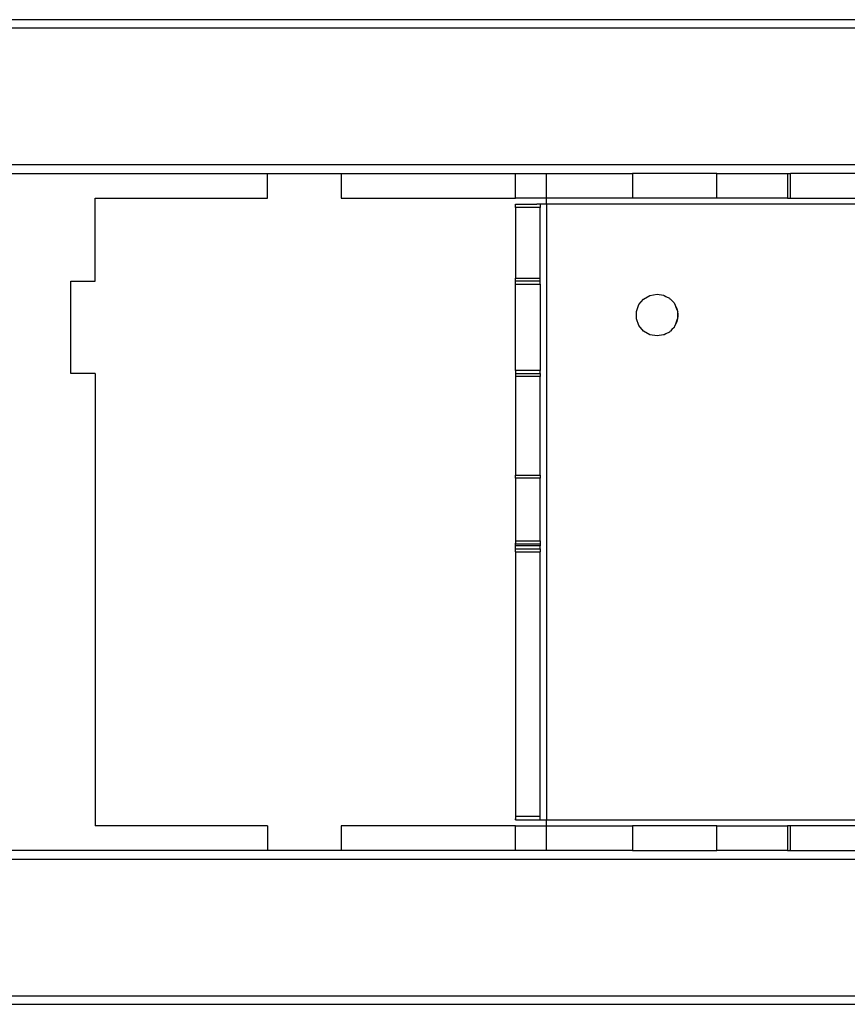
# Model space of a CAD drawing. Extents: x -77 to 78, y -67 to 68.
# Drawn here: x 39 to 44, y -15 to -9 of the extents above; entities that cross this region are included whole.
import ezdxf

# ---------------------------------------------------------------- set-up
doc = ezdxf.new("R2010")
doc.units = 0
doc.header["$MEASUREMENT"] = 0
doc.layers.get('0').update_dxf_attribs({"linetype": 'CONTINUOUS'})

msp = doc.modelspace()

# ---------------------------------------------------------------- linework, layer by layer
for p, q in [((45.4429, -9.0698), (29.4429, -9.0698)), ((45.4429, -9.1249), (29.4429, -9.1249)), ((45.4429, -9.9989), (29.4429, -9.9989)), ((29.4429, -10.0541), (40.351, -10.0541)), ((40.351, -10.2115), (40.351, -10.0541)), ((40.351, -10.0541), (40.8234, -10.0541)), ((40.8234, -10.0541), (40.8234, -10.2115)), ((40.8234, -10.0541), (41.9394, -10.0541)), ((41.9394, -10.0541), (42.1362, -10.0541)), ((41.9394, -10.2115), (41.9394, -10.0541)), ((42.1362, -10.0541), (42.6874, -10.0541)), ((42.1362, -10.2115), (42.1362, -10.0541)), ((43.2268, -10.0541), (42.6874, -10.0541)), ((42.6874, -10.0541), (42.6874, -10.2115)), ((43.2268, -10.2115), (43.2268, -10.0541)), ((43.2268, -10.0541), (43.6795, -10.0541)), ((43.6795, -10.0541), (43.6795, -10.2115)), ((43.6795, -10.0541), (43.6992, -10.0541)), ((43.6992, -10.2115), (43.6992, -10.0541)), ((44.6817, -10.0541), (43.6992, -10.0541)), ((39.2486, -10.743), (39.2486, -10.2115)), ((39.2486, -10.2115), (40.351, -10.2115)), ((40.8234, -10.2115), (41.9394, -10.2115)), ((42.1362, -10.2115), (41.9394, -10.2115)), ((41.9394, -10.2509), (42.0754, -10.2509)), ((41.9394, -10.2706), (41.9394, -10.2509)), ((42.0969, -10.2525), (42.0754, -10.2509)), ((42.0969, -10.2509), (42.0754, -10.2509)), ((42.0969, -10.2509), (42.0995, -10.2509)), ((42.0969, -10.2509), (42.0969, -10.2525)), ((42.0995, -10.2509), (42.0969, -10.2525)), ((42.0969, -10.2525), (42.0969, -10.2706)), ((42.1362, -10.2509), (42.0995, -10.2509)), ((42.6874, -10.2115), (42.1362, -10.2115)), ((42.1362, -10.2509), (42.1362, -10.2115)), ((42.1362, -10.2509), (42.1362, -14.1879)), ((45.4429, -10.2509), (42.1362, -10.2509)), ((43.2268, -10.2115), (42.6874, -10.2115)), ((43.6795, -10.2115), (43.2268, -10.2115)), ((43.6795, -10.2115), (43.6992, -10.2115)), ((43.6992, -10.2115), (44.6817, -10.2115)), ((41.9394, -10.2706), (41.9394, -10.7233)), ((42.0969, -10.2706), (41.9394, -10.2706)), ((42.0969, -10.7233), (42.0969, -10.2706)), ((39.0912, -11.3336), (39.0912, -10.743)), ((39.0912, -10.743), (39.2486, -10.743)), ((41.9394, -10.7233), (42.0969, -10.7233)), ((41.9394, -10.743), (41.9394, -10.7233)), ((42.0969, -10.743), (41.9394, -10.743)), ((41.9394, -10.7627), (41.9394, -10.743)), ((41.9394, -10.7627), (42.0969, -10.7627)), ((41.9394, -11.3139), (41.9394, -10.7627)), ((42.0969, -10.743), (42.0969, -10.7233)), ((42.0969, -10.7627), (42.0969, -10.743)), ((42.0969, -10.7627), (42.0969, -11.3139)), ((42.7588, -10.857), (42.7991, -10.8338)), ((42.7991, -10.8338), (42.8449, -10.8257)), ((42.8449, -10.8257), (42.8863, -10.8323)), ((42.8863, -10.8323), (42.8885, -10.8334)), ((42.8885, -10.8334), (42.8907, -10.8338)), ((42.8907, -10.8338), (42.9014, -10.84)), ((42.7131, -10.9363), (42.729, -10.8926)), ((42.729, -10.8926), (42.7588, -10.857)), ((42.9014, -10.84), (42.9236, -10.8513)), ((42.9236, -10.8513), (42.9271, -10.8548)), ((42.9271, -10.8548), (42.9309, -10.857)), ((42.9309, -10.857), (42.9393, -10.867)), ((42.9393, -10.867), (42.9532, -10.8809)), ((42.9532, -10.8809), (42.9566, -10.8877)), ((42.9566, -10.8877), (42.9608, -10.8926)), ((42.9649, -10.9039), (42.9608, -10.8926)), ((42.7131, -10.9828), (42.7131, -10.9363)), ((42.9649, -10.9039), (42.9722, -10.9182)), ((42.9738, -10.9283), (42.9649, -10.9039)), ((42.9722, -10.9182), (42.9738, -10.9283)), ((42.9738, -10.9283), (42.9767, -10.9363)), ((42.9767, -10.9467), (42.9767, -10.9363)), ((42.9767, -10.9724), (42.9767, -10.9467)), ((42.9767, -10.9467), (42.9787, -10.9596)), ((42.9787, -10.9596), (42.9767, -10.9724)), ((42.729, -11.0265), (42.7131, -10.9828)), ((42.9608, -11.0265), (42.9649, -11.0152)), ((42.9649, -11.0152), (42.9738, -10.9908)), ((42.9722, -11.0009), (42.9649, -11.0152)), ((42.9738, -10.9908), (42.9722, -11.0009)), ((42.9738, -10.9908), (42.9767, -10.9828)), ((42.9767, -10.9828), (42.9767, -10.9724)), ((42.7588, -11.0621), (42.729, -11.0265)), ((42.7991, -11.0854), (42.7588, -11.0621)), ((42.8449, -11.0934), (42.7991, -11.0854)), ((42.8885, -11.0857), (42.8863, -11.0869)), ((42.8907, -11.0854), (42.8885, -11.0857)), ((42.9014, -11.0791), (42.8907, -11.0854)), ((42.9236, -11.0679), (42.9014, -11.0791)), ((42.9271, -11.0643), (42.9236, -11.0679)), ((42.9309, -11.0621), (42.9271, -11.0643)), ((42.9393, -11.0521), (42.9309, -11.0621)), ((42.9532, -11.0383), (42.9393, -11.0521)), ((42.9566, -11.0315), (42.9532, -11.0383)), ((42.9608, -11.0265), (42.9566, -11.0315)), ((42.8863, -11.0869), (42.8449, -11.0934)), ((39.2486, -11.3336), (39.0912, -11.3336)), ((39.2486, -11.3336), (39.2486, -14.2273)), ((42.0969, -11.3139), (41.9394, -11.3139)), ((41.9394, -11.3139), (41.9394, -11.3336)), ((41.9394, -11.3336), (42.0969, -11.3336)), ((41.9394, -11.3336), (41.9394, -11.3533)), ((42.0969, -11.3336), (42.0969, -11.3139)), ((42.0969, -11.3336), (42.0969, -11.3533)), ((42.0969, -11.3533), (41.9394, -11.3533)), ((41.9394, -11.3533), (41.9394, -11.9832)), ((42.0969, -11.9832), (42.0969, -11.3533)), ((41.9394, -11.9832), (42.0969, -11.9832)), ((41.9394, -12.0029), (41.9394, -11.9832)), ((42.0969, -12.0029), (41.9394, -12.0029)), ((41.9394, -12.0029), (41.9394, -12.4045)), ((42.0969, -11.9832), (42.0969, -12.0029)), ((42.0969, -12.4045), (42.0969, -12.0029)), ((41.9394, -12.4045), (42.0969, -12.4045)), ((41.9394, -12.4045), (41.9394, -12.4184)), ((42.0969, -12.4045), (42.0969, -12.4241)), ((41.9394, -12.4184), (41.9394, -12.4198)), ((41.9394, -12.4213), (41.9394, -12.4184)), ((41.9394, -12.4198), (41.9394, -12.4227)), ((41.9394, -12.4213), (41.9394, -12.4198)), ((41.9394, -12.4227), (41.9394, -12.4213)), ((41.9394, -12.4241), (41.9394, -12.4213)), ((41.9394, -12.4241), (41.9394, -12.4227)), ((41.9394, -12.4241), (42.0969, -12.4241)), ((41.9394, -12.4359), (41.9394, -12.4241)), ((42.0969, -12.4359), (41.9394, -12.4359)), ((41.9394, -12.4556), (41.9394, -12.4359)), ((41.9394, -12.4556), (42.0969, -12.4556)), ((41.9394, -12.4753), (41.9394, -12.4556)), ((42.0969, -12.4241), (42.0969, -12.4359)), ((42.0969, -12.4556), (42.0969, -12.4359)), ((42.0969, -12.4556), (42.0969, -12.4753)), ((41.9394, -12.4753), (41.9394, -14.1682)), ((41.9394, -12.4753), (42.0969, -12.4753)), ((42.0969, -14.1682), (42.0969, -12.4753)), ((42.0969, -14.1682), (41.9394, -14.1682)), ((41.9394, -14.1682), (41.9394, -14.1822)), ((42.0969, -14.1879), (42.0969, -14.1682)), ((40.351, -14.2273), (39.2486, -14.2273)), ((40.351, -14.2273), (40.351, -14.3848)), ((40.8234, -14.2273), (40.8234, -14.3848)), ((41.9394, -14.2273), (40.8234, -14.2273)), ((41.9394, -14.1822), (41.9394, -14.1836)), ((41.9394, -14.185), (41.9394, -14.1822)), ((41.9394, -14.1836), (41.9394, -14.185)), ((41.9394, -14.1836), (41.9394, -14.1863)), ((41.9394, -14.1863), (41.9394, -14.185)), ((41.9394, -14.1879), (41.9394, -14.1863)), ((41.9394, -14.1879), (42.0969, -14.1879)), ((41.9394, -14.2273), (42.1362, -14.2273)), ((41.9394, -14.3848), (41.9394, -14.2273)), ((42.0969, -14.1879), (42.1362, -14.1879)), ((42.1362, -14.1879), (45.4429, -14.1879)), ((42.1362, -14.2273), (42.1362, -14.1879)), ((42.1362, -14.2273), (42.6874, -14.2273)), ((42.1362, -14.3848), (42.1362, -14.2273)), ((43.2268, -14.2273), (42.6874, -14.2273)), ((42.6874, -14.2273), (42.6874, -14.3848)), ((43.2268, -14.3848), (43.2268, -14.2273)), ((43.2268, -14.2273), (43.6795, -14.2273)), ((43.6795, -14.2273), (43.6795, -14.3848)), ((43.6992, -14.2273), (43.6795, -14.2273)), ((43.6992, -14.3848), (43.6992, -14.2273)), ((44.6817, -14.2273), (43.6992, -14.2273)), ((40.351, -14.3848), (29.4429, -14.3848)), ((40.8234, -14.3848), (40.351, -14.3848)), ((41.9394, -14.3848), (40.8234, -14.3848)), ((42.1362, -14.3848), (41.9394, -14.3848)), ((42.6874, -14.3848), (42.1362, -14.3848)), ((42.6874, -14.3848), (43.2268, -14.3848)), ((43.6795, -14.3848), (43.2268, -14.3848)), ((43.6795, -14.3848), (43.6935, -14.3848)), ((43.6935, -14.3848), (43.6949, -14.3848)), ((43.6963, -14.3848), (43.6935, -14.3848)), ((43.6949, -14.3848), (43.6963, -14.3848)), ((43.6949, -14.3848), (43.6977, -14.3848)), ((43.6977, -14.3848), (43.6963, -14.3848)), ((43.6992, -14.3848), (43.6977, -14.3848)), ((43.6992, -14.3848), (44.6817, -14.3848)), ((29.4429, -14.4399), (45.4429, -14.4399)), ((29.4429, -15.3139), (45.4429, -15.3139)), ((29.4429, -15.369), (45.4429, -15.369))]:
    msp.add_line(p, q)

doc.saveas('drawing.dxf')
